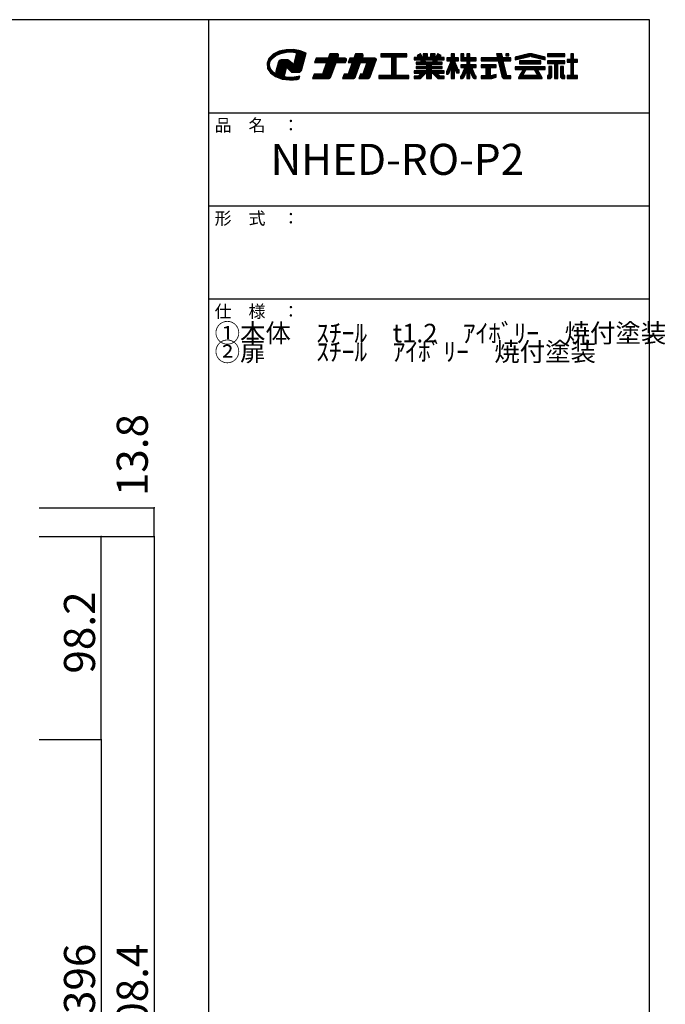
# Model space of a CAD drawing. Extents: x 10 to 412, y 14 to 291.
# Drawn here: x 308 to 412, y 133 to 291 of the extents above; entities that cross this region are included whole.
import ezdxf

# ---------------------------------------------------------------- set-up
doc = ezdxf.new("R2010")
doc.units = 0
doc.header["$MEASUREMENT"] = 0
doc.layers.add('_0-1_', color=7, linetype='CONTINUOUS')
doc.layers.add('_0-f_', color=7, linetype='CONTINUOUS')
doc.styles.get("Standard").update_dxf_attribs({"font": 'txt', "bigfont": 'bigfont.shx'})

msp = doc.modelspace()

# ---------------------------------------------------------------- linework, layer by layer
at = {"layer": '_0-1_', "color": 7, "linetype": 'Continuous'}
for p, q in [((311.29, 212.59), (329.79, 212.59)), ((329.79, 207.99), (329.79, 212.59)), ((311.29, 207.99), (329.79, 207.99)), ((321.29, 175.26), (321.29, 207.99)), ((329.79, 207.99), (329.79, 57.19)), ((311.29, 175.26), (321.29, 175.26)), ((321.29, 175.26), (321.29, 95.25))]:
    msp.add_line(p, q, dxfattribs=at)
at = {"layer": '_0-1_', "color": 5}
for p in [(329.79, 212.59), (321.29, 207.99), (329.79, 207.99), (321.29, 175.26)]:
    msp.add_point(p, dxfattribs=at)
at = {"layer": '_0-f_', "color": 7, "linetype": 'Continuous'}
for p, q in [((409.55, 291.24), (9.55, 291.24)), ((338.55, 291.24), (338.55, 14.24)), ((409.55, 14.24), (409.55, 291.24)), ((348.98, 285.67), (348.29, 285)), ((349.82, 285.64), (348.95, 285.64)), ((349.94, 286.15), (348.98, 285.67)), ((350.02, 285.73), (349.1, 285.73)), ((350.25, 285.82), (349.28, 285.82)), ((349.39, 285.45), (350.19, 285.81)), ((350.67, 285.91), (349.46, 285.91)), ((351.08, 286), (349.64, 286)), ((353.67, 286.08), (349.81, 286.08)), ((351.06, 286.4), (349.94, 286.15)), ((353.45, 286.17), (350.05, 286.17)), ((350.19, 285.81), (351.12, 286)), ((353.13, 286.26), (350.44, 286.26)), ((352.65, 286.35), (350.83, 286.35)), ((352.25, 286.42), (351.06, 286.4)), ((351.12, 286), (351.89, 286.04)), ((351.89, 286.04), (352.27, 286.02)), ((352.69, 285.68), (352.24, 283.99)), ((353.33, 286.23), (352.25, 286.42)), ((352.27, 286.02), (352.63, 285.97)), ((353.88, 286), (352.43, 286)), ((352.63, 285.97), (352.69, 285.68)), ((354.09, 285.91), (352.64, 285.91)), ((354.27, 285.82), (352.66, 285.82)), ((354.24, 285.73), (352.68, 285.73)), ((354.22, 285.64), (352.68, 285.64)), ((354.27, 285.83), (353.33, 286.23)), ((353.52, 283.04), (354.27, 285.83)), ((358.11, 285.76), (357.85, 285.04)), ((359.49, 285.64), (358.06, 285.64)), ((359.41, 285.72), (358.09, 285.72)), ((359.28, 285.76), (358.11, 285.76)), ((362.22, 285.76), (361.96, 285.04)), ((363.44, 285.64), (362.18, 285.64)), ((363.37, 285.72), (362.21, 285.72)), ((363.24, 285.76), (362.22, 285.76)), ((370.48, 285.76), (366.32, 285.76)), ((366.32, 285.76), (366.32, 285.28)), ((370.48, 285.72), (366.32, 285.72)), ((370.48, 285.64), (366.32, 285.64)), ((370.48, 285.28), (370.48, 285.76)), ((372.68, 285.76), (372.15, 285.45)), ((372.75, 285.64), (372.47, 285.64)), ((372.7, 285.72), (372.61, 285.72)), ((373.02, 285.17), (372.68, 285.76)), ((373.84, 285.76), (373.12, 285.76)), ((373.12, 285.76), (373.12, 285.17)), ((373.84, 285.72), (373.12, 285.72)), ((373.84, 285.64), (373.12, 285.64)), ((373.84, 285.17), (373.84, 285.76)), ((375.04, 285.76), (374.32, 285.76)), ((374.32, 285.76), (374.32, 285.17)), ((375.04, 285.72), (374.32, 285.72)), ((375.04, 285.64), (374.32, 285.64)), ((375.04, 285.17), (375.04, 285.76)), ((375.47, 285.76), (375.13, 285.17)), ((375.68, 285.64), (375.4, 285.64)), ((375.54, 285.72), (375.45, 285.72)), ((376, 285.45), (375.47, 285.76)), ((378.16, 285.76), (377.64, 285.76)), ((377.64, 285.76), (377.64, 285.08)), ((378.16, 285.72), (377.64, 285.72)), ((378.16, 285.64), (377.64, 285.64)), ((378.16, 285.08), (378.16, 285.76)), ((379.68, 285.76), (379.18, 285.76)), ((379.18, 285.76), (379.18, 284.64)), ((379.68, 285.72), (379.18, 285.72)), ((379.68, 285.64), (379.18, 285.64)), ((379.68, 285.08), (379.68, 285.76)), ((380.66, 285.76), (380.14, 285.76)), ((380.14, 285.76), (380.14, 285.08)), ((380.66, 285.72), (380.14, 285.72)), ((380.66, 285.64), (380.14, 285.64)), ((380.66, 285.08), (380.66, 285.76)), ((385.78, 285.76), (384.94, 285.76)), ((384.94, 285.76), (385.09, 285.08)), ((385.78, 285.72), (384.95, 285.72)), ((385.8, 285.64), (384.96, 285.64)), ((385.93, 285.08), (385.78, 285.76)), ((386.94, 285.76), (386.42, 285.76)), ((386.42, 285.76), (386.42, 285.4)), ((386.94, 285.72), (386.42, 285.72)), ((386.94, 285.64), (386.42, 285.64)), ((386.94, 285.4), (386.94, 285.76)), ((390.09, 285.73), (387.96, 285.2)), ((390.99, 285.64), (389.73, 285.64)), ((390.67, 285.72), (390.06, 285.72)), ((392.76, 285.2), (390.64, 285.73)), ((395.92, 285.76), (393.16, 285.76)), ((393.16, 285.76), (393.16, 285.32)), ((395.92, 285.72), (393.16, 285.72)), ((395.92, 285.64), (393.16, 285.64)), ((395.92, 285.32), (395.92, 285.76)), ((397.34, 285.76), (396.9, 285.76)), ((396.9, 285.76), (396.9, 284.84)), ((397.34, 285.72), (396.9, 285.72)), ((397.34, 285.64), (396.9, 285.64)), ((397.34, 284.84), (397.34, 285.76)), ((348.29, 285), (347.98, 284.22)), ((347.98, 284.22), (348.06, 283.4)), ((348.42, 284.22), (347.98, 284.22)), ((348.41, 284.14), (347.98, 284.14)), ((348.39, 284.05), (347.99, 284.05)), ((348.43, 284.31), (348.01, 284.31)), ((348.44, 284.4), (348.05, 284.4)), ((348.48, 284.49), (348.08, 284.49)), ((348.53, 284.58), (348.12, 284.58)), ((348.59, 284.67), (348.16, 284.67)), ((348.65, 284.76), (348.19, 284.76)), ((348.71, 284.84), (348.23, 284.84)), ((348.76, 284.93), (348.26, 284.93)), ((348.84, 285.02), (348.31, 285.02)), ((348.37, 283.88), (348.45, 284.45)), ((348.96, 285.11), (348.4, 285.11)), ((348.45, 284.45), (348.8, 284.99)), ((349.07, 285.2), (348.5, 285.2)), ((349.18, 285.29), (348.59, 285.29)), ((349.29, 285.38), (348.68, 285.38)), ((349.42, 285.46), (348.77, 285.46)), ((348.8, 284.99), (349.39, 285.45)), ((349.62, 285.55), (348.86, 285.55)), ((349.84, 284.46), (349.42, 282.89)), ((352.18, 284.05), (349.73, 284.05)), ((352.09, 284.14), (349.75, 284.14)), ((352, 284.22), (349.78, 284.22)), ((351.91, 284.31), (349.8, 284.31)), ((351.82, 284.4), (349.82, 284.4)), ((349.93, 284.63), (349.84, 284.46)), ((351.73, 284.49), (349.86, 284.49)), ((351.64, 284.58), (349.91, 284.58)), ((350.09, 284.73), (349.93, 284.63)), ((351.55, 284.67), (349.99, 284.67)), ((350.26, 284.76), (350.09, 284.73)), ((351.31, 284.76), (350.24, 284.76)), ((351.21, 284.76), (350.26, 284.76)), ((351.36, 284.75), (351.21, 284.76)), ((351.47, 284.72), (351.36, 284.75)), ((351.56, 284.65), (351.47, 284.72)), ((351.72, 284.5), (351.56, 284.65)), ((352.06, 284.16), (351.72, 284.5)), ((352.24, 283.99), (352.06, 284.16)), ((353.79, 284.05), (352.25, 284.05)), ((353.81, 284.14), (352.27, 284.14)), ((353.84, 284.22), (352.3, 284.22)), ((353.86, 284.31), (352.32, 284.31)), ((353.89, 284.4), (352.34, 284.4)), ((353.91, 284.49), (352.37, 284.49)), ((353.93, 284.58), (352.39, 284.58)), ((353.96, 284.67), (352.42, 284.67)), ((353.98, 284.76), (352.44, 284.76)), ((354, 284.84), (352.46, 284.84)), ((354.03, 284.93), (352.49, 284.93)), ((354.05, 285.02), (352.51, 285.02)), ((354.08, 285.11), (352.53, 285.11)), ((354.1, 285.2), (352.56, 285.2)), ((354.12, 285.29), (352.58, 285.29)), ((354.15, 285.38), (352.61, 285.38)), ((354.17, 285.46), (352.63, 285.46)), ((354.19, 285.55), (352.65, 285.55)), ((355.88, 285.04), (355.62, 284.32)), ((355.62, 284.32), (357.58, 284.32)), ((360.65, 284.36), (355.63, 284.36)), ((360.68, 284.44), (355.66, 284.44)), ((360.71, 284.52), (355.69, 284.52)), ((360.74, 284.6), (355.72, 284.6)), ((360.77, 284.68), (355.75, 284.68)), ((360.79, 284.76), (355.78, 284.76)), ((360.79, 284.84), (355.81, 284.84)), ((360.76, 284.92), (355.84, 284.92)), ((360.69, 285), (355.87, 285)), ((357.85, 285.04), (355.88, 285.04)), ((357.58, 284.32), (356.91, 282.48)), ((359, 284.04), (357.48, 284.04)), ((359.03, 284.12), (357.51, 284.12)), ((359.05, 284.2), (357.54, 284.2)), ((359.08, 284.28), (357.57, 284.28)), ((359.38, 285.08), (357.86, 285.08)), ((359.4, 285.16), (357.89, 285.16)), ((359.43, 285.24), (357.92, 285.24)), ((359.46, 285.32), (357.95, 285.32)), ((359.49, 285.4), (357.98, 285.4)), ((359.52, 285.48), (358.01, 285.48)), ((359.52, 285.56), (358.04, 285.56)), ((358.26, 282.02), (359.1, 284.32)), ((359.1, 284.32), (360.64, 284.32)), ((359.36, 285.04), (359.51, 285.44)), ((360.56, 285.04), (359.36, 285.04)), ((360.64, 284.32), (360.78, 284.72)), ((361.7, 284.32), (361.03, 282.48)), ((361.32, 285.04), (361.06, 284.32)), ((361.06, 284.32), (361.7, 284.32)), ((365.45, 284.36), (361.07, 284.36)), ((365.48, 284.44), (361.1, 284.44)), ((365.51, 284.52), (361.13, 284.52)), ((365.54, 284.6), (361.16, 284.6)), ((365.57, 284.68), (361.19, 284.68)), ((365.59, 284.76), (361.22, 284.76)), ((365.59, 284.84), (361.25, 284.84)), ((365.56, 284.92), (361.28, 284.92)), ((365.49, 285), (361.31, 285)), ((361.96, 285.04), (361.32, 285.04)), ((362.95, 284.04), (361.6, 284.04)), ((362.98, 284.12), (361.63, 284.12)), ((363.01, 284.2), (361.66, 284.2)), ((363.04, 284.28), (361.69, 284.28)), ((363.33, 285.08), (361.98, 285.08)), ((363.36, 285.16), (362.01, 285.16)), ((363.39, 285.24), (362.03, 285.24)), ((363.42, 285.32), (362.06, 285.32)), ((363.45, 285.4), (362.09, 285.4)), ((363.47, 285.48), (362.12, 285.48)), ((363.47, 285.56), (362.15, 285.56)), ((362.24, 282.08), (363.06, 284.32)), ((363.06, 284.32), (364.08, 284.32)), ((363.32, 285.04), (363.46, 285.44)), ((365.36, 285.04), (363.32, 285.04)), ((364.08, 284.32), (363.41, 282.48)), ((365.33, 284.04), (363.98, 284.04)), ((365.36, 284.12), (364.01, 284.12)), ((365.39, 284.2), (364.04, 284.2)), ((365.42, 284.28), (364.07, 284.28)), ((364.6, 282.02), (365.58, 284.72)), ((370.48, 285.56), (366.32, 285.56)), ((370.48, 285.48), (366.32, 285.48)), ((370.48, 285.4), (366.32, 285.4)), ((370.48, 285.32), (366.32, 285.32)), ((366.32, 285.28), (368, 285.28)), ((368, 285.28), (368, 282.24)), ((368.8, 285.24), (368, 285.24)), ((368.8, 285.16), (368, 285.16)), ((368.8, 285.08), (368, 285.08)), ((368.8, 285), (368, 285)), ((368.8, 284.92), (368, 284.92)), ((368.8, 284.84), (368, 284.84)), ((368.8, 284.76), (368, 284.76)), ((368.8, 284.68), (368, 284.68)), ((368.8, 284.6), (368, 284.6)), ((368.8, 284.52), (368, 284.52)), ((368.8, 284.44), (368, 284.44)), ((368.8, 284.36), (368, 284.36)), ((368.8, 284.28), (368, 284.28)), ((368.8, 284.2), (368, 284.2)), ((368.8, 284.12), (368, 284.12)), ((368.8, 284.04), (368, 284.04)), ((368.8, 282.24), (368.8, 285.28)), ((368.8, 285.28), (370.48, 285.28)), ((372.31, 285.17), (371.68, 285.17)), ((371.68, 285.17), (371.68, 284.77)), ((376.48, 285.16), (371.68, 285.16)), ((376.48, 285.08), (371.68, 285.08)), ((376.48, 285), (371.68, 285)), ((376.48, 284.92), (371.68, 284.92)), ((376.48, 284.84), (371.68, 284.84)), ((371.68, 284.77), (372.71, 284.77)), ((372.8, 284.4), (372, 284.4)), ((372, 284.4), (372, 284.09)), ((376.16, 284.36), (372, 284.36)), ((376.16, 284.28), (372, 284.28)), ((376.16, 284.2), (372, 284.2)), ((376.16, 284.12), (372, 284.12)), ((372, 284.09), (373.68, 284.09)), ((372.15, 285.45), (372.31, 285.17)), ((372.89, 285.4), (372.18, 285.4)), ((372.84, 285.48), (372.19, 285.48)), ((372.93, 285.32), (372.23, 285.32)), ((372.98, 285.24), (372.27, 285.24)), ((372.79, 285.56), (372.33, 285.56)), ((372.71, 284.77), (372.8, 284.4)), ((373.44, 284.76), (372.71, 284.76)), ((373.45, 284.68), (372.73, 284.68)), ((373.47, 284.6), (372.75, 284.6)), ((373.49, 284.52), (372.77, 284.52)), ((373.51, 284.44), (372.79, 284.44)), ((373.12, 285.17), (373.02, 285.17)), ((373.84, 285.56), (373.12, 285.56)), ((373.84, 285.48), (373.12, 285.48)), ((373.84, 285.4), (373.12, 285.4)), ((373.84, 285.32), (373.12, 285.32)), ((373.84, 285.24), (373.12, 285.24)), ((373.52, 284.4), (373.43, 284.77)), ((373.43, 284.77), (374.72, 284.77)), ((374.63, 284.4), (373.52, 284.4)), ((373.68, 284.09), (373.68, 283.71)), ((374.48, 284.04), (373.68, 284.04)), ((374.32, 285.17), (373.84, 285.17)), ((375.04, 285.56), (374.32, 285.56)), ((375.04, 285.48), (374.32, 285.48)), ((375.04, 285.4), (374.32, 285.4)), ((375.04, 285.32), (374.32, 285.32)), ((375.04, 285.24), (374.32, 285.24)), ((374.48, 283.71), (374.48, 284.09)), ((374.48, 284.09), (376.16, 284.09)), ((374.72, 284.77), (374.63, 284.4)), ((375.36, 284.44), (374.64, 284.44)), ((375.38, 284.52), (374.66, 284.52)), ((375.4, 284.6), (374.68, 284.6)), ((375.42, 284.68), (374.7, 284.68)), ((375.44, 284.76), (374.72, 284.76)), ((375.13, 285.17), (375.04, 285.17)), ((375.88, 285.24), (375.17, 285.24)), ((375.93, 285.32), (375.22, 285.32)), ((375.97, 285.4), (375.26, 285.4)), ((375.96, 285.48), (375.31, 285.48)), ((375.35, 284.4), (375.44, 284.77)), ((376.16, 284.4), (375.35, 284.4)), ((375.82, 285.56), (375.36, 285.56)), ((375.44, 284.77), (376.48, 284.77)), ((375.84, 285.17), (376, 285.45)), ((376.48, 285.17), (375.84, 285.17)), ((376.16, 284.09), (376.16, 284.4)), ((376.48, 284.77), (376.48, 285.17)), ((377.64, 284.64), (376.94, 282.95)), ((377.64, 285.08), (376.96, 285.08)), ((376.96, 285.08), (376.96, 284.64)), ((378.83, 285.08), (376.96, 285.08)), ((378.83, 285), (376.96, 285)), ((378.83, 284.92), (376.96, 284.92)), ((378.83, 284.84), (376.96, 284.84)), ((378.83, 284.76), (376.96, 284.76)), ((378.83, 284.68), (376.96, 284.68)), ((376.96, 284.64), (377.64, 284.64)), ((378.4, 284.04), (377.39, 284.04)), ((378.37, 284.12), (377.43, 284.12)), ((378.34, 284.2), (377.46, 284.2)), ((378.3, 284.28), (377.49, 284.28)), ((378.27, 284.36), (377.53, 284.36)), ((378.24, 284.44), (377.56, 284.44)), ((378.2, 284.52), (377.59, 284.52)), ((378.17, 284.6), (377.63, 284.6)), ((378.16, 285.56), (377.64, 285.56)), ((378.16, 285.48), (377.64, 285.48)), ((378.16, 285.4), (377.64, 285.4)), ((378.16, 285.32), (377.64, 285.32)), ((378.16, 285.24), (377.64, 285.24)), ((378.16, 285.16), (377.64, 285.16)), ((377.64, 284.63), (377.64, 284.64)), ((378.83, 285.08), (378.16, 285.08)), ((378.76, 283.15), (378.16, 284.64)), ((378.16, 284.64), (378.83, 284.64)), ((378.16, 284.63), (378.16, 284.64)), ((378.83, 284.64), (378.83, 285.08)), ((379.68, 285.56), (379.18, 285.56)), ((379.68, 285.48), (379.18, 285.48)), ((379.68, 285.4), (379.18, 285.4)), ((379.68, 285.32), (379.18, 285.32)), ((379.68, 285.24), (379.18, 285.24)), ((379.68, 285.16), (379.18, 285.16)), ((381.68, 285.08), (379.18, 285.08)), ((381.68, 285), (379.18, 285)), ((381.68, 284.92), (379.18, 284.92)), ((381.68, 284.84), (379.18, 284.84)), ((381.68, 284.76), (379.18, 284.76)), ((381.68, 284.68), (379.18, 284.68)), ((379.18, 284.64), (380.14, 284.64)), ((380.14, 285.08), (379.68, 285.08)), ((380.66, 285.56), (380.14, 285.56)), ((380.66, 285.48), (380.14, 285.48)), ((380.66, 285.4), (380.14, 285.4)), ((380.66, 285.32), (380.14, 285.32)), ((380.66, 285.24), (380.14, 285.24)), ((380.66, 285.16), (380.14, 285.16)), ((380.14, 284.64), (380.14, 283.97)), ((380.66, 284.6), (380.14, 284.6)), ((380.66, 284.52), (380.14, 284.52)), ((380.66, 284.44), (380.14, 284.44)), ((380.66, 284.36), (380.14, 284.36)), ((380.66, 284.28), (380.14, 284.28)), ((380.66, 284.2), (380.14, 284.2)), ((380.66, 284.12), (380.14, 284.12)), ((380.66, 284.04), (380.14, 284.04)), ((381.68, 285.08), (380.66, 285.08)), ((380.66, 283.97), (380.66, 284.64)), ((380.66, 284.64), (381.68, 284.64)), ((381.68, 284.64), (381.68, 285.08)), ((385.09, 285.08), (382.46, 285.08)), ((382.46, 285.08), (382.46, 284.64)), ((387.26, 285.08), (382.46, 285.08)), ((387.26, 285), (382.46, 285)), ((387.26, 284.92), (382.46, 284.92)), ((387.26, 284.84), (382.46, 284.84)), ((387.26, 284.76), (382.46, 284.76)), ((387.26, 284.68), (382.46, 284.68)), ((382.46, 284.64), (385.2, 284.64)), ((385.82, 285.56), (384.98, 285.56)), ((385.84, 285.48), (385, 285.48)), ((385.86, 285.4), (385.02, 285.4)), ((385.88, 285.32), (385.04, 285.32)), ((385.89, 285.24), (385.06, 285.24)), ((385.91, 285.16), (385.08, 285.16)), ((385.2, 284.64), (385.78, 282.13)), ((386.04, 284.6), (385.21, 284.6)), ((386.06, 284.52), (385.22, 284.52)), ((386.08, 284.44), (385.24, 284.44)), ((386.1, 284.36), (385.26, 284.36)), ((386.12, 284.28), (385.28, 284.28)), ((386.13, 284.2), (385.3, 284.2)), ((386.15, 284.12), (385.32, 284.12)), ((386.17, 284.04), (385.34, 284.04)), ((387.26, 285.08), (385.93, 285.08)), ((386.59, 282.2), (386.03, 284.64)), ((386.03, 284.64), (387.26, 284.64)), ((386.94, 285.56), (386.42, 285.56)), ((386.94, 285.48), (386.42, 285.48)), ((386.42, 285.4), (386.94, 285.4)), ((387.26, 284.64), (387.26, 285.08)), ((387.96, 284.76), (390.23, 285.32)), ((387.96, 285.2), (387.96, 284.76)), ((389.58, 285.16), (387.96, 285.16)), ((389.26, 285.08), (387.96, 285.08)), ((388.93, 285), (387.96, 285)), ((388.61, 284.92), (387.96, 284.92)), ((388.29, 284.84), (387.96, 284.84)), ((389.9, 285.24), (388.12, 285.24)), ((390.23, 285.32), (388.45, 285.32)), ((392.07, 284.59), (388.66, 284.59)), ((388.66, 284.59), (388.66, 284.15)), ((392.07, 284.52), (388.66, 284.52)), ((392.07, 284.44), (388.66, 284.44)), ((392.07, 284.36), (388.66, 284.36)), ((392.07, 284.28), (388.66, 284.28)), ((392.07, 284.2), (388.66, 284.2)), ((388.66, 284.15), (392.07, 284.15)), ((391.96, 285.4), (388.77, 285.4)), ((391.64, 285.48), (389.09, 285.48)), ((391.32, 285.56), (389.41, 285.56)), ((390.5, 285.32), (392.76, 284.76)), ((392.28, 285.32), (390.5, 285.32)), ((392.6, 285.24), (390.83, 285.24)), ((392.76, 285.16), (391.15, 285.16)), ((392.76, 285.08), (391.47, 285.08)), ((392.76, 285), (391.8, 285)), ((392.07, 284.15), (392.07, 284.59)), ((392.76, 284.92), (392.12, 284.92)), ((392.76, 284.84), (392.44, 284.84)), ((392.76, 284.76), (392.76, 285.2)), ((395.92, 285.56), (393.16, 285.56)), ((395.92, 285.48), (393.16, 285.48)), ((395.92, 285.4), (393.16, 285.4)), ((393.16, 285.32), (395.92, 285.32)), ((395.92, 284.64), (393.16, 284.64)), ((393.16, 284.64), (393.16, 284.2)), ((395.92, 284.6), (393.16, 284.6)), ((395.92, 284.52), (393.16, 284.52)), ((395.92, 284.44), (393.16, 284.44)), ((395.92, 284.36), (393.16, 284.36)), ((395.92, 284.28), (393.16, 284.28)), ((393.16, 284.2), (394.27, 284.2)), ((394.27, 284.2), (394.27, 281.76)), ((394.8, 284.2), (394.27, 284.2)), ((394.8, 284.12), (394.27, 284.12)), ((394.8, 284.04), (394.27, 284.04)), ((394.8, 281.76), (394.8, 284.2)), ((394.8, 284.2), (395.92, 284.2)), ((395.92, 284.2), (395.92, 284.64)), ((396.9, 284.84), (396.32, 284.84)), ((396.32, 284.84), (396.32, 284.4)), ((397.96, 284.84), (396.32, 284.84)), ((397.96, 284.76), (396.32, 284.76)), ((397.96, 284.68), (396.32, 284.68)), ((397.96, 284.6), (396.32, 284.6)), ((397.96, 284.52), (396.32, 284.52)), ((397.96, 284.44), (396.32, 284.44)), ((396.32, 284.4), (396.9, 284.4)), ((397.34, 285.56), (396.9, 285.56)), ((397.34, 285.48), (396.9, 285.48)), ((397.34, 285.4), (396.9, 285.4)), ((397.34, 285.32), (396.9, 285.32)), ((397.34, 285.24), (396.9, 285.24)), ((397.34, 285.16), (396.9, 285.16)), ((397.34, 285.08), (396.9, 285.08)), ((397.34, 285), (396.9, 285)), ((397.34, 284.92), (396.9, 284.92)), ((396.9, 284.4), (396.9, 282.24)), ((397.34, 284.36), (396.9, 284.36)), ((397.34, 284.28), (396.9, 284.28)), ((397.34, 284.2), (396.9, 284.2)), ((397.34, 284.12), (396.9, 284.12)), ((397.34, 284.04), (396.9, 284.04)), ((397.96, 284.84), (397.34, 284.84)), ((397.34, 284.4), (397.96, 284.4)), ((397.34, 282.24), (397.34, 284.4)), ((397.96, 284.4), (397.96, 284.84)), ((348.38, 283.96), (348, 283.96)), ((348.37, 283.87), (348.01, 283.87)), ((348.4, 283.78), (348.02, 283.78)), ((348.43, 283.69), (348.03, 283.69)), ((348.46, 283.6), (348.04, 283.6)), ((348.48, 283.51), (348.05, 283.51)), ((348.51, 283.43), (348.06, 283.43)), ((348.06, 283.4), (348.54, 282.67)), ((348.54, 283.34), (348.1, 283.34)), ((348.6, 283.25), (348.16, 283.25)), ((348.68, 283.16), (348.22, 283.16)), ((348.76, 283.07), (348.28, 283.07)), ((348.83, 282.98), (348.34, 282.98)), ((348.55, 283.31), (348.37, 283.88)), ((348.91, 282.89), (348.39, 282.89)), ((348.98, 282.81), (348.45, 282.81)), ((349.1, 282.72), (348.51, 282.72)), ((348.54, 282.67), (349.37, 282.07)), ((348.98, 282.8), (348.55, 283.31)), ((349.22, 282.63), (348.59, 282.63)), ((350.87, 282.54), (348.71, 282.54)), ((350.84, 282.45), (348.84, 282.45)), ((349.32, 282.56), (348.98, 282.8)), ((349.33, 282.55), (349.32, 282.56)), ((349.42, 282.89), (349.33, 282.55)), ((349.33, 282.55), (349.33, 282.55)), ((350.89, 282.63), (349.35, 282.63)), ((350.91, 282.72), (349.37, 282.72)), ((350.94, 282.81), (349.4, 282.81)), ((350.96, 282.89), (349.42, 282.89)), ((350.99, 282.98), (349.44, 282.98)), ((351.01, 283.07), (349.47, 283.07)), ((351.03, 283.16), (349.49, 283.16)), ((351.06, 283.25), (349.52, 283.25)), ((351.08, 283.34), (349.54, 283.34)), ((351.1, 283.43), (349.56, 283.43)), ((353.65, 283.51), (349.59, 283.51)), ((353.67, 283.6), (349.61, 283.6)), ((353.7, 283.69), (349.63, 283.69)), ((353.72, 283.78), (349.66, 283.78)), ((353.74, 283.87), (349.68, 283.87)), ((353.77, 283.96), (349.71, 283.96)), ((350.73, 282.04), (351.12, 283.49)), ((351.12, 283.49), (351.27, 283.42)), ((353.62, 283.43), (351.26, 283.43)), ((351.27, 283.42), (351.66, 283.04)), ((353.6, 283.34), (351.36, 283.34)), ((353.58, 283.25), (351.44, 283.25)), ((353.55, 283.16), (351.53, 283.16)), ((353.53, 283.07), (351.62, 283.07)), ((351.66, 283.04), (351.82, 282.88)), ((353.46, 282.98), (351.71, 282.98)), ((353.37, 282.89), (351.8, 282.89)), ((351.82, 282.88), (351.93, 282.81)), ((351.93, 282.81), (352.06, 282.79)), ((353.28, 282.81), (351.97, 282.81)), ((352.06, 282.79), (352.47, 282.79)), ((352.47, 282.79), (353.26, 282.79)), ((353.26, 282.79), (353.52, 283.04)), ((355.59, 282.48), (355.33, 281.76)), ((358.41, 282.44), (355.57, 282.44)), ((356.91, 282.48), (355.59, 282.48)), ((358.44, 282.52), (356.93, 282.52)), ((358.47, 282.6), (356.96, 282.6)), ((358.5, 282.68), (356.99, 282.68)), ((358.53, 282.76), (357.02, 282.76)), ((358.56, 282.84), (357.04, 282.84)), ((358.59, 282.92), (357.07, 282.92)), ((358.62, 283), (357.1, 283)), ((358.65, 283.08), (357.13, 283.08)), ((358.68, 283.16), (357.16, 283.16)), ((358.71, 283.24), (357.19, 283.24)), ((358.73, 283.32), (357.22, 283.32)), ((358.76, 283.4), (357.25, 283.4)), ((358.79, 283.48), (357.28, 283.48)), ((358.82, 283.56), (357.31, 283.56)), ((358.85, 283.64), (357.34, 283.64)), ((358.88, 283.72), (357.37, 283.72)), ((358.91, 283.8), (357.39, 283.8)), ((358.94, 283.88), (357.42, 283.88)), ((358.97, 283.96), (357.45, 283.96)), ((360.39, 282.48), (360.13, 281.76)), ((362.37, 282.44), (360.38, 282.44)), ((361.03, 282.48), (360.39, 282.48)), ((362.4, 282.52), (361.04, 282.52)), ((362.43, 282.6), (361.07, 282.6)), ((362.46, 282.68), (361.1, 282.68)), ((362.49, 282.76), (361.13, 282.76)), ((362.52, 282.84), (361.16, 282.84)), ((362.55, 282.92), (361.19, 282.92)), ((362.57, 283), (361.22, 283)), ((362.6, 283.08), (361.25, 283.08)), ((362.63, 283.16), (361.28, 283.16)), ((362.66, 283.24), (361.31, 283.24)), ((362.69, 283.32), (361.34, 283.32)), ((362.72, 283.4), (361.37, 283.4)), ((362.75, 283.48), (361.39, 283.48)), ((362.78, 283.56), (361.42, 283.56)), ((362.81, 283.64), (361.45, 283.64)), ((362.84, 283.72), (361.48, 283.72)), ((362.87, 283.8), (361.51, 283.8)), ((362.89, 283.88), (361.54, 283.88)), ((362.92, 283.96), (361.57, 283.96)), ((363.01, 282.48), (362.75, 281.76)), ((364.75, 282.44), (363, 282.44)), ((363.41, 282.48), (363.01, 282.48)), ((364.78, 282.52), (363.43, 282.52)), ((364.81, 282.6), (363.46, 282.6)), ((364.84, 282.68), (363.49, 282.68)), ((364.87, 282.76), (363.51, 282.76)), ((364.9, 282.84), (363.54, 282.84)), ((364.93, 282.92), (363.57, 282.92)), ((364.96, 283), (363.6, 283)), ((364.99, 283.08), (363.63, 283.08)), ((365.01, 283.16), (363.66, 283.16)), ((365.04, 283.24), (363.69, 283.24)), ((365.07, 283.32), (363.72, 283.32)), ((365.1, 283.4), (363.75, 283.4)), ((365.13, 283.48), (363.78, 283.48)), ((365.16, 283.56), (363.81, 283.56)), ((365.19, 283.64), (363.83, 283.64)), ((365.22, 283.72), (363.86, 283.72)), ((365.25, 283.8), (363.89, 283.8)), ((365.28, 283.88), (363.92, 283.88)), ((365.31, 283.96), (363.95, 283.96)), ((368.8, 283.96), (368, 283.96)), ((368.8, 283.88), (368, 283.88)), ((368.8, 283.8), (368, 283.8)), ((368.8, 283.72), (368, 283.72)), ((368.8, 283.64), (368, 283.64)), ((368.8, 283.56), (368, 283.56)), ((368.8, 283.48), (368, 283.48)), ((368.8, 283.4), (368, 283.4)), ((368.8, 283.32), (368, 283.32)), ((368.8, 283.24), (368, 283.24)), ((368.8, 283.16), (368, 283.16)), ((368.8, 283.08), (368, 283.08)), ((368.8, 283), (368, 283)), ((368.8, 282.92), (368, 282.92)), ((368.8, 282.84), (368, 282.84)), ((368.8, 282.76), (368, 282.76)), ((368.8, 282.68), (368, 282.68)), ((368.8, 282.6), (368, 282.6)), ((368.8, 282.52), (368, 282.52)), ((368.8, 282.44), (368, 282.44)), ((373.68, 283.02), (371.68, 283.02)), ((371.68, 283.02), (371.68, 282.62)), ((376.48, 283), (371.68, 283)), ((376.48, 282.92), (371.68, 282.92)), ((376.48, 282.84), (371.68, 282.84)), ((376.48, 282.76), (371.68, 282.76)), ((376.48, 282.68), (371.68, 282.68)), ((371.68, 282.62), (372.8, 282.62)), ((373.68, 283.71), (372, 283.71)), ((372, 283.71), (372, 283.39)), ((376.16, 283.64), (372, 283.64)), ((376.16, 283.56), (372, 283.56)), ((376.16, 283.48), (372, 283.48)), ((376.16, 283.4), (372, 283.4)), ((372, 283.39), (373.68, 283.39)), ((372.8, 282.62), (372.31, 282.12)), ((373.35, 282.44), (372.63, 282.44)), ((373.43, 282.52), (372.71, 282.52)), ((372.79, 281.88), (373.53, 282.62)), ((373.51, 282.6), (372.79, 282.6)), ((373.53, 282.62), (373.68, 282.62)), ((374.48, 283.96), (373.68, 283.96)), ((374.48, 283.88), (373.68, 283.88)), ((374.48, 283.8), (373.68, 283.8)), ((374.48, 283.72), (373.68, 283.72)), ((373.68, 283.39), (373.68, 283.02)), ((374.48, 283.32), (373.68, 283.32)), ((374.48, 283.24), (373.68, 283.24)), ((374.48, 283.16), (373.68, 283.16)), ((374.48, 283.08), (373.68, 283.08)), ((373.68, 282.62), (373.68, 281.76)), ((374.48, 282.6), (373.68, 282.6)), ((374.48, 282.52), (373.68, 282.52)), ((374.48, 282.44), (373.68, 282.44)), ((376.16, 283.71), (374.48, 283.71)), ((374.48, 283.02), (374.48, 283.39)), ((374.48, 283.39), (376.16, 283.39)), ((376.48, 283.02), (374.48, 283.02)), ((374.48, 281.76), (374.48, 282.62)), ((374.48, 282.62), (374.62, 282.62)), ((374.62, 282.62), (375.36, 281.88)), ((375.36, 282.6), (374.64, 282.6)), ((375.44, 282.52), (374.72, 282.52)), ((375.52, 282.44), (374.8, 282.44)), ((375.84, 282.12), (375.35, 282.62)), ((375.35, 282.62), (376.48, 282.62)), ((376.16, 283.39), (376.16, 283.71)), ((376.48, 282.62), (376.48, 283.02)), ((376.94, 282.95), (376.88, 282.95)), ((376.88, 282.95), (376.88, 282.47)), ((377.4, 282.92), (376.88, 282.92)), ((377.36, 282.84), (376.88, 282.84)), ((377.33, 282.76), (376.88, 282.76)), ((377.3, 282.68), (376.88, 282.68)), ((377.27, 282.6), (376.88, 282.6)), ((377.21, 282.52), (376.88, 282.52)), ((376.88, 282.47), (377.08, 282.47)), ((377.43, 283), (376.96, 283)), ((377.46, 283.08), (376.99, 283.08)), ((377.49, 283.16), (377.03, 283.16)), ((377.52, 283.24), (377.06, 283.24)), ((377.56, 283.32), (377.09, 283.32)), ((377.59, 283.4), (377.13, 283.4)), ((377.62, 283.48), (377.16, 283.48)), ((378.6, 283.56), (377.19, 283.56)), ((378.56, 283.64), (377.23, 283.64)), ((378.53, 283.72), (377.26, 283.72)), ((377.27, 282.6), (377.64, 283.53)), ((378.5, 283.8), (377.29, 283.8)), ((378.47, 283.88), (377.33, 283.88)), ((378.43, 283.96), (377.36, 283.96)), ((377.64, 283.53), (377.64, 281.76)), ((378.16, 283.48), (377.64, 283.48)), ((378.16, 283.4), (377.64, 283.4)), ((378.16, 283.32), (377.64, 283.32)), ((378.16, 283.24), (377.64, 283.24)), ((378.16, 283.16), (377.64, 283.16)), ((378.16, 283.08), (377.64, 283.08)), ((378.16, 283), (377.64, 283)), ((378.16, 282.92), (377.64, 282.92)), ((378.16, 282.84), (377.64, 282.84)), ((378.16, 282.76), (377.64, 282.76)), ((378.16, 282.68), (377.64, 282.68)), ((378.16, 282.6), (377.64, 282.6)), ((378.16, 282.52), (377.64, 282.52)), ((378.16, 282.44), (377.64, 282.44)), ((378.16, 281.76), (378.16, 283.53)), ((378.16, 283.53), (378.44, 282.8)), ((378.63, 283.48), (378.18, 283.48)), ((378.66, 283.4), (378.21, 283.4)), ((378.69, 283.32), (378.24, 283.32)), ((378.73, 283.24), (378.27, 283.24)), ((378.76, 283.16), (378.3, 283.16)), ((378.91, 283.08), (378.33, 283.08)), ((378.91, 283), (378.36, 283)), ((378.91, 282.92), (378.39, 282.92)), ((378.91, 282.84), (378.42, 282.84)), ((378.91, 282.76), (378.46, 282.76)), ((378.91, 282.68), (378.57, 282.68)), ((378.62, 282.67), (378.91, 282.67)), ((378.91, 283.15), (378.76, 283.15)), ((378.91, 282.67), (378.91, 283.15)), ((380.14, 283.97), (379.18, 283.97)), ((379.18, 283.97), (379.18, 283.53)), ((381.68, 283.96), (379.18, 283.96)), ((381.68, 283.88), (379.18, 283.88)), ((381.68, 283.8), (379.18, 283.8)), ((381.68, 283.72), (379.18, 283.72)), ((381.68, 283.64), (379.18, 283.64)), ((381.68, 283.56), (379.18, 283.56)), ((379.18, 283.53), (379.85, 283.53)), ((379.85, 283.53), (379.32, 282.23)), ((379.9, 282.44), (379.4, 282.44)), ((379.93, 282.52), (379.44, 282.52)), ((379.97, 282.6), (379.47, 282.6)), ((380, 282.68), (379.5, 282.68)), ((380.04, 282.76), (379.54, 282.76)), ((380.07, 282.84), (379.57, 282.84)), ((380.1, 282.92), (379.6, 282.92)), ((380.14, 283), (379.63, 283)), ((381.14, 283.08), (379.67, 283.08)), ((379.68, 281.91), (380.14, 283.02)), ((381.11, 283.16), (379.7, 283.16)), ((381.07, 283.24), (379.73, 283.24)), ((381.04, 283.32), (379.77, 283.32)), ((381.01, 283.4), (379.8, 283.4)), ((380.97, 283.48), (379.83, 283.48)), ((380.14, 283.02), (380.14, 281.76)), ((380.66, 283), (380.14, 283)), ((380.66, 282.92), (380.14, 282.92)), ((380.66, 282.84), (380.14, 282.84)), ((380.66, 282.76), (380.14, 282.76)), ((380.66, 282.68), (380.14, 282.68)), ((380.66, 282.6), (380.14, 282.6)), ((380.66, 282.52), (380.14, 282.52)), ((380.66, 282.44), (380.14, 282.44)), ((381.68, 283.97), (380.66, 283.97)), ((380.66, 281.76), (380.66, 283.02)), ((380.66, 283.02), (381.14, 281.91)), ((381.18, 283), (380.67, 283)), ((381.21, 282.92), (380.7, 282.92)), ((381.24, 282.84), (380.74, 282.84)), ((381.28, 282.76), (380.77, 282.76)), ((381.31, 282.68), (380.81, 282.68)), ((381.34, 282.6), (380.84, 282.6)), ((381.38, 282.52), (380.88, 282.52)), ((381.41, 282.44), (380.91, 282.44)), ((381.5, 282.23), (380.95, 283.53)), ((380.95, 283.53), (381.68, 283.53)), ((381.68, 283.53), (381.68, 283.97)), ((384.86, 283.97), (382.46, 283.97)), ((382.46, 283.97), (382.46, 283.53)), ((384.86, 283.96), (382.46, 283.96)), ((384.86, 283.88), (382.46, 283.88)), ((384.86, 283.8), (382.46, 283.8)), ((384.86, 283.72), (382.46, 283.72)), ((384.86, 283.64), (382.46, 283.64)), ((384.86, 283.56), (382.46, 283.56)), ((382.46, 283.53), (383.22, 283.53)), ((383.22, 283.53), (383.22, 282.2)), ((383.96, 283.48), (383.22, 283.48)), ((383.96, 283.4), (383.22, 283.4)), ((383.96, 283.32), (383.22, 283.32)), ((383.96, 283.24), (383.22, 283.24)), ((383.96, 283.16), (383.22, 283.16)), ((383.96, 283.08), (383.22, 283.08)), ((383.96, 283), (383.22, 283)), ((383.96, 282.92), (383.22, 282.92)), ((383.96, 282.84), (383.22, 282.84)), ((383.96, 282.76), (383.22, 282.76)), ((383.96, 282.68), (383.22, 282.68)), ((383.96, 282.6), (383.22, 282.6)), ((383.96, 282.52), (383.22, 282.52)), ((383.96, 282.44), (383.22, 282.44)), ((383.96, 282.2), (383.96, 283.53)), ((383.96, 283.53), (384.86, 283.53)), ((384.86, 282.43), (384.06, 282.2)), ((384.86, 283.53), (384.86, 283.97)), ((384.86, 281.99), (384.86, 282.43)), ((386.19, 283.96), (385.36, 283.96)), ((386.21, 283.88), (385.37, 283.88)), ((386.23, 283.8), (385.39, 283.8)), ((386.24, 283.72), (385.41, 283.72)), ((386.26, 283.64), (385.43, 283.64)), ((386.28, 283.56), (385.45, 283.56)), ((386.3, 283.48), (385.47, 283.48)), ((386.32, 283.4), (385.49, 283.4)), ((386.34, 283.32), (385.5, 283.32)), ((386.36, 283.24), (385.52, 283.24)), ((386.37, 283.16), (385.54, 283.16)), ((386.39, 283.08), (385.56, 283.08)), ((386.41, 283), (385.58, 283)), ((386.43, 282.92), (385.6, 282.92)), ((386.45, 282.84), (385.62, 282.84)), ((386.47, 282.76), (385.63, 282.76)), ((386.48, 282.68), (385.65, 282.68)), ((386.5, 282.6), (385.67, 282.6)), ((386.52, 282.52), (385.69, 282.52)), ((386.54, 282.44), (385.71, 282.44)), ((392.76, 283.67), (387.96, 283.67)), ((387.96, 283.67), (387.96, 283.23)), ((392.76, 283.64), (387.96, 283.64)), ((392.76, 283.56), (387.96, 283.56)), ((392.76, 283.48), (387.96, 283.48)), ((392.76, 283.4), (387.96, 283.4)), ((392.76, 283.32), (387.96, 283.32)), ((392.76, 283.24), (387.96, 283.24)), ((387.96, 283.23), (389.21, 283.23)), ((389.21, 283.23), (388.45, 281.9)), ((389.26, 282.44), (388.76, 282.44)), ((389.31, 282.52), (388.8, 282.52)), ((389.36, 282.6), (388.85, 282.6)), ((389.4, 282.68), (388.9, 282.68)), ((389.45, 282.76), (388.94, 282.76)), ((389.5, 282.84), (388.99, 282.84)), ((389.54, 282.92), (389.03, 282.92)), ((389.59, 283), (389.08, 283)), ((389.63, 283.08), (389.13, 283.08)), ((389.68, 283.16), (389.17, 283.16)), ((389.18, 282.29), (389.72, 283.23)), ((389.72, 283.23), (391.01, 283.23)), ((391.01, 283.23), (391.55, 282.29)), ((391.56, 283.16), (391.05, 283.16)), ((391.6, 283.08), (391.09, 283.08)), ((391.65, 283), (391.14, 283)), ((391.69, 282.92), (391.19, 282.92)), ((391.74, 282.84), (391.23, 282.84)), ((391.79, 282.76), (391.28, 282.76)), ((391.83, 282.68), (391.33, 282.68)), ((391.88, 282.6), (391.37, 282.6)), ((391.93, 282.52), (391.42, 282.52)), ((391.97, 282.44), (391.46, 282.44)), ((392.28, 281.9), (391.51, 283.23)), ((391.51, 283.23), (392.76, 283.23)), ((392.76, 283.23), (392.76, 283.67)), ((393.37, 283.72), (393.37, 282.4)), ((393.85, 283.72), (393.37, 283.72)), ((393.85, 283.64), (393.37, 283.64)), ((393.85, 283.56), (393.37, 283.56)), ((393.85, 283.48), (393.37, 283.48)), ((393.85, 283.4), (393.37, 283.4)), ((393.85, 283.32), (393.37, 283.32)), ((393.85, 283.24), (393.37, 283.24)), ((393.85, 283.16), (393.37, 283.16)), ((393.85, 283.08), (393.37, 283.08)), ((393.85, 283), (393.37, 283)), ((393.85, 282.92), (393.37, 282.92)), ((393.85, 282.84), (393.37, 282.84)), ((393.85, 282.76), (393.37, 282.76)), ((393.85, 282.68), (393.37, 282.68)), ((393.85, 282.6), (393.37, 282.6)), ((393.85, 282.52), (393.37, 282.52)), ((393.85, 282.44), (393.37, 282.44)), ((393.85, 282.16), (393.85, 283.72)), ((394.8, 283.96), (394.27, 283.96)), ((394.8, 283.88), (394.27, 283.88)), ((394.8, 283.8), (394.27, 283.8)), ((394.8, 283.72), (394.27, 283.72)), ((394.8, 283.64), (394.27, 283.64)), ((394.8, 283.56), (394.27, 283.56)), ((394.8, 283.48), (394.27, 283.48)), ((394.8, 283.4), (394.27, 283.4)), ((394.8, 283.32), (394.27, 283.32)), ((394.8, 283.24), (394.27, 283.24)), ((394.8, 283.16), (394.27, 283.16)), ((394.8, 283.08), (394.27, 283.08)), ((394.8, 283), (394.27, 283)), ((394.8, 282.92), (394.27, 282.92)), ((394.8, 282.84), (394.27, 282.84)), ((394.8, 282.76), (394.27, 282.76)), ((394.8, 282.68), (394.27, 282.68)), ((394.8, 282.6), (394.27, 282.6)), ((394.8, 282.52), (394.27, 282.52)), ((394.8, 282.44), (394.27, 282.44)), ((395.22, 283.72), (395.22, 282.16)), ((395.7, 283.72), (395.22, 283.72)), ((395.7, 283.64), (395.22, 283.64)), ((395.7, 283.56), (395.22, 283.56)), ((395.7, 283.48), (395.22, 283.48)), ((395.7, 283.4), (395.22, 283.4)), ((395.7, 283.32), (395.22, 283.32)), ((395.7, 283.24), (395.22, 283.24)), ((395.7, 283.16), (395.22, 283.16)), ((395.7, 283.08), (395.22, 283.08)), ((395.7, 283), (395.22, 283)), ((395.7, 282.92), (395.22, 282.92)), ((395.7, 282.84), (395.22, 282.84)), ((395.7, 282.76), (395.22, 282.76)), ((395.7, 282.68), (395.22, 282.68)), ((395.7, 282.6), (395.22, 282.6)), ((395.7, 282.52), (395.22, 282.52)), ((395.7, 282.44), (395.22, 282.44)), ((395.7, 282.4), (395.7, 283.72)), ((397.34, 283.96), (396.9, 283.96)), ((397.34, 283.88), (396.9, 283.88)), ((397.34, 283.8), (396.9, 283.8)), ((397.34, 283.72), (396.9, 283.72)), ((397.34, 283.64), (396.9, 283.64)), ((397.34, 283.56), (396.9, 283.56)), ((397.34, 283.48), (396.9, 283.48)), ((397.34, 283.4), (396.9, 283.4)), ((397.34, 283.32), (396.9, 283.32)), ((397.34, 283.24), (396.9, 283.24)), ((397.34, 283.16), (396.9, 283.16)), ((397.34, 283.08), (396.9, 283.08)), ((397.34, 283), (396.9, 283)), ((397.34, 282.92), (396.9, 282.92)), ((397.34, 282.84), (396.9, 282.84)), ((397.34, 282.76), (396.9, 282.76)), ((397.34, 282.68), (396.9, 282.68)), ((397.34, 282.6), (396.9, 282.6)), ((397.34, 282.52), (396.9, 282.52)), ((397.34, 282.44), (396.9, 282.44)), ((350.82, 282.36), (348.96, 282.36)), ((350.8, 282.27), (349.08, 282.27)), ((350.77, 282.19), (349.2, 282.19)), ((350.75, 282.1), (349.32, 282.1)), ((349.37, 282.07), (350.4, 281.68)), ((350.88, 282.01), (349.52, 282.01)), ((353.22, 281.92), (349.76, 281.92)), ((353.2, 281.83), (350, 281.83)), ((353.17, 281.74), (350.24, 281.74)), ((350.4, 281.68), (351.58, 281.53)), ((352.93, 281.65), (350.62, 281.65)), ((351.08, 281.97), (350.73, 282.04)), ((351.51, 281.93), (351.08, 281.97)), ((352.41, 281.57), (351.28, 281.57)), ((352.04, 281.93), (351.51, 281.93)), ((351.58, 281.53), (352.27, 281.55)), ((352.68, 282.01), (352.04, 281.93)), ((352.27, 281.55), (352.84, 281.62)), ((353.28, 282.15), (352.68, 282.01)), ((353.24, 282.01), (352.69, 282.01)), ((352.84, 281.62), (353.17, 281.73)), ((353.27, 282.1), (353.07, 282.1)), ((353.17, 281.73), (353.28, 282.15)), ((355.33, 281.76), (357.89, 281.76)), ((358.06, 281.8), (355.34, 281.8)), ((358.17, 281.88), (355.37, 281.88)), ((358.23, 281.96), (355.4, 281.96)), ((358.27, 282.04), (355.43, 282.04)), ((358.3, 282.12), (355.46, 282.12)), ((358.33, 282.2), (355.49, 282.2)), ((358.36, 282.28), (355.52, 282.28)), ((358.39, 282.36), (355.55, 282.36)), ((360.13, 281.76), (361.79, 281.76)), ((361.98, 281.8), (360.14, 281.8)), ((362.1, 281.88), (360.17, 281.88)), ((362.18, 281.96), (360.2, 281.96)), ((362.22, 282.04), (360.23, 282.04)), ((362.25, 282.12), (360.26, 282.12)), ((362.28, 282.2), (360.29, 282.2)), ((362.31, 282.28), (360.32, 282.28)), ((362.34, 282.36), (360.35, 282.36)), ((362.75, 281.76), (364.22, 281.76)), ((364.4, 281.8), (362.76, 281.8)), ((364.51, 281.88), (362.79, 281.88)), ((364.57, 281.96), (362.82, 281.96)), ((364.61, 282.04), (362.85, 282.04)), ((364.64, 282.12), (362.88, 282.12)), ((364.67, 282.2), (362.91, 282.2)), ((364.69, 282.28), (362.94, 282.28)), ((364.72, 282.36), (362.97, 282.36)), ((368, 282.24), (366, 282.24)), ((366, 282.24), (366, 281.76)), ((370.8, 282.2), (366, 282.2)), ((370.8, 282.12), (366, 282.12)), ((370.8, 282.04), (366, 282.04)), ((370.8, 281.96), (366, 281.96)), ((370.8, 281.88), (366, 281.88)), ((370.8, 281.8), (366, 281.8)), ((366, 281.76), (370.8, 281.76)), ((368.8, 282.36), (368, 282.36)), ((368.8, 282.28), (368, 282.28)), ((370.8, 282.24), (368.8, 282.24)), ((370.8, 281.76), (370.8, 282.24)), ((373.03, 282.12), (371.68, 282.12)), ((371.68, 282.12), (371.68, 281.76)), ((372.95, 282.04), (371.68, 282.04)), ((372.87, 281.96), (371.68, 281.96)), ((372.79, 281.88), (371.68, 281.88)), ((372.68, 281.8), (371.68, 281.8)), ((371.68, 281.76), (372.51, 281.76)), ((373.11, 282.2), (372.39, 282.2)), ((373.19, 282.28), (372.47, 282.28)), ((373.27, 282.36), (372.55, 282.36)), ((374.48, 282.36), (373.68, 282.36)), ((374.48, 282.28), (373.68, 282.28)), ((374.48, 282.2), (373.68, 282.2)), ((374.48, 282.12), (373.68, 282.12)), ((374.48, 282.04), (373.68, 282.04)), ((374.48, 281.96), (373.68, 281.96)), ((374.48, 281.88), (373.68, 281.88)), ((374.48, 281.8), (373.68, 281.8)), ((373.68, 281.76), (374.48, 281.76)), ((375.6, 282.36), (374.88, 282.36)), ((375.68, 282.28), (374.96, 282.28)), ((375.76, 282.2), (375.04, 282.2)), ((376.48, 282.12), (375.12, 282.12)), ((376.48, 282.04), (375.2, 282.04)), ((376.48, 281.96), (375.28, 281.96)), ((376.48, 281.88), (375.36, 281.88)), ((376.48, 281.8), (375.47, 281.8)), ((375.64, 281.76), (376.48, 281.76)), ((376.48, 281.76), (376.48, 282.12)), ((378.16, 282.36), (377.64, 282.36)), ((378.16, 282.28), (377.64, 282.28)), ((378.16, 282.2), (377.64, 282.2)), ((378.16, 282.12), (377.64, 282.12)), ((378.16, 282.04), (377.64, 282.04)), ((378.16, 281.96), (377.64, 281.96)), ((378.16, 281.88), (377.64, 281.88)), ((378.16, 281.8), (377.64, 281.8)), ((377.64, 281.76), (378.16, 281.76)), ((379.21, 282.16), (379.15, 282.16)), ((379.15, 282.16), (379.15, 281.76)), ((379.77, 282.12), (379.15, 282.12)), ((379.73, 282.04), (379.15, 282.04)), ((379.7, 281.96), (379.15, 281.96)), ((379.66, 281.88), (379.15, 281.88)), ((379.59, 281.8), (379.15, 281.8)), ((379.15, 281.76), (379.45, 281.76)), ((379.8, 282.2), (379.3, 282.2)), ((379.83, 282.28), (379.34, 282.28)), ((379.87, 282.36), (379.37, 282.36)), ((380.66, 282.36), (380.14, 282.36)), ((380.66, 282.28), (380.14, 282.28)), ((380.66, 282.2), (380.14, 282.2)), ((380.66, 282.12), (380.14, 282.12)), ((380.66, 282.04), (380.14, 282.04)), ((380.66, 281.96), (380.14, 281.96)), ((380.66, 281.88), (380.14, 281.88)), ((380.66, 281.8), (380.14, 281.8)), ((380.14, 281.76), (380.66, 281.76)), ((381.44, 282.36), (380.94, 282.36)), ((381.48, 282.28), (380.98, 282.28)), ((381.52, 282.2), (381.01, 282.2)), ((381.68, 282.12), (381.05, 282.12)), ((381.68, 282.04), (381.08, 282.04)), ((381.68, 281.96), (381.12, 281.96)), ((381.68, 281.88), (381.15, 281.88)), ((381.68, 281.8), (381.23, 281.8)), ((381.36, 281.76), (381.68, 281.76)), ((381.68, 282.16), (381.61, 282.16)), ((381.68, 281.76), (381.68, 282.16)), ((383.22, 282.2), (382.46, 282.2)), ((382.46, 282.2), (382.46, 281.76)), ((384.86, 282.2), (382.46, 282.2)), ((384.86, 282.12), (382.46, 282.12)), ((384.86, 282.04), (382.46, 282.04)), ((384.75, 281.96), (382.46, 281.96)), ((384.47, 281.88), (382.46, 281.88)), ((384.2, 281.8), (382.46, 281.8)), ((382.46, 281.76), (383.94, 281.76)), ((383.96, 282.36), (383.22, 282.36)), ((383.96, 282.28), (383.22, 282.28)), ((384.06, 282.2), (383.96, 282.2)), ((384.16, 281.79), (384.86, 281.99)), ((384.86, 282.28), (384.33, 282.28)), ((384.86, 282.36), (384.61, 282.36)), ((386.56, 282.36), (385.73, 282.36)), ((386.58, 282.28), (385.75, 282.28)), ((387.26, 282.2), (385.76, 282.2)), ((387.26, 282.12), (385.78, 282.12)), ((387.26, 282.04), (385.81, 282.04)), ((387.26, 281.96), (385.86, 281.96)), ((387.26, 281.88), (385.93, 281.88)), ((387.26, 281.8), (386.06, 281.8)), ((386.25, 281.76), (387.26, 281.76)), ((387.26, 282.2), (386.59, 282.2)), ((387.26, 281.76), (387.26, 282.2)), ((388.45, 281.9), (388.45, 281.76)), ((392.28, 281.88), (388.45, 281.88)), ((392.28, 281.8), (388.45, 281.8)), ((388.45, 281.76), (392.28, 281.76)), ((392.25, 281.96), (388.48, 281.96)), ((392.2, 282.04), (388.53, 282.04)), ((392.16, 282.12), (388.57, 282.12)), ((392.11, 282.2), (388.62, 282.2)), ((389.18, 282.28), (388.66, 282.28)), ((389.22, 282.36), (388.71, 282.36)), ((389.18, 282.23), (389.18, 282.29)), ((391.55, 282.23), (389.18, 282.23)), ((392.02, 282.36), (391.51, 282.36)), ((391.55, 282.29), (391.55, 282.23)), ((392.06, 282.28), (391.55, 282.28)), ((392.28, 281.76), (392.28, 281.9)), ((393.21, 282.24), (393.16, 282.24)), ((393.16, 282.24), (393.16, 281.76)), ((393.85, 282.2), (393.16, 282.2)), ((393.85, 282.12), (393.16, 282.12)), ((393.84, 282.04), (393.16, 282.04)), ((393.8, 281.96), (393.16, 281.96)), ((393.74, 281.88), (393.16, 281.88)), ((393.63, 281.8), (393.16, 281.8)), ((393.16, 281.76), (393.45, 281.76)), ((393.85, 282.28), (393.32, 282.28)), ((393.85, 282.36), (393.37, 282.36)), ((394.8, 282.36), (394.27, 282.36)), ((394.8, 282.28), (394.27, 282.28)), ((394.8, 282.2), (394.27, 282.2)), ((394.8, 282.12), (394.27, 282.12)), ((394.8, 282.04), (394.27, 282.04)), ((394.8, 281.96), (394.27, 281.96)), ((394.8, 281.88), (394.27, 281.88)), ((394.8, 281.8), (394.27, 281.8)), ((394.27, 281.76), (394.8, 281.76)), ((395.71, 282.36), (395.22, 282.36)), ((395.76, 282.28), (395.22, 282.28)), ((395.92, 282.2), (395.22, 282.2)), ((395.92, 282.12), (395.23, 282.12)), ((395.92, 282.04), (395.24, 282.04)), ((395.92, 281.96), (395.28, 281.96)), ((395.92, 281.88), (395.34, 281.88)), ((395.92, 281.8), (395.45, 281.8)), ((395.62, 281.76), (395.92, 281.76)), ((395.92, 282.24), (395.86, 282.24)), ((395.92, 281.76), (395.92, 282.24)), ((396.9, 282.24), (396.32, 282.24)), ((396.32, 282.24), (396.32, 281.76)), ((397.96, 282.2), (396.32, 282.2)), ((397.96, 282.12), (396.32, 282.12)), ((397.96, 282.04), (396.32, 282.04)), ((397.96, 281.96), (396.32, 281.96)), ((397.96, 281.88), (396.32, 281.88)), ((397.96, 281.8), (396.32, 281.8)), ((396.32, 281.76), (397.96, 281.76)), ((397.34, 282.36), (396.9, 282.36)), ((397.34, 282.28), (396.9, 282.28)), ((397.96, 282.24), (397.34, 282.24)), ((397.96, 281.76), (397.96, 282.24)), ((338.55, 276.24), (409.55, 276.24)), ((338.55, 261.24), (409.55, 261.24)), ((338.55, 246.24), (409.55, 246.24))]:
    msp.add_line(p, q, dxfattribs=at)
for centre, radius, start, end in [((359.28, 285.52), 0.24, 340.0002, 90), ((363.24, 285.52), 0.24, 340.0028, 90), ((390.36, 284.56), 1.2, 76.7343, 103.266), ((390.36, 284.56), 1.2, 76.8669, 103.133), ((360.56, 284.8), 0.24, 340.0028, 90), ((365.36, 284.8), 0.24, 339.999, 90), ((390.36, 284.74), 0.6, 75.7572, 105.4447), ((390.36, 284.74), 0.6, 76.8669, 103.133), ((376.89, 283.03), 0.08, 270, 337.4351), ((377.08, 282.67), 0.2, 270, 338.1221), ((378.62, 282.87), 0.2, 200.8752, 270), ((378.82, 283.23), 0.08, 202.2049, 270), ((357.89, 282.16), 0.4, 270, 340.0003), ((361.79, 282.24), 0.48, 270, 340.001), ((361.79, 282.24), 0.48, 270, 340.0009), ((364.22, 282.16), 0.4, 270, 339.999), ((372.51, 282.16), 0.4, 270, 314.9851), ((375.64, 282.16), 0.4, 224.9867, 270), ((379.21, 282.28), 0.12, 270, 337.6018), ((379.45, 282), 0.24, 270, 337.1377), ((381.36, 282), 0.24, 203.2175, 270), ((381.61, 282.28), 0.12, 202.6981, 270), ((383.94, 282.56), 0.8, 270, 285.4509), ((383.94, 282.56), 0.8, 270, 286.102), ((386.25, 282.24), 0.48, 193.0877, 270), ((386.66, 282.28), 0.08, 187.799, 198.117), ((386.66, 282.28), 0.08, 192.962, 270), ((386.66, 282.28), 0.08, 267.5688, 272.4312), ((393.21, 282.4), 0.16, 270, 0.573), ((393.21, 282.4), 0.16, 270, 0), ((393.45, 282.16), 0.4, 270, 0), ((395.62, 282.16), 0.4, 180.5125, 270), ((395.62, 282.16), 0.4, 180, 270), ((395.86, 282.4), 0.16, 179.427, 270), ((395.86, 282.4), 0.16, 180, 270)]:
    msp.add_arc(centre, radius, start, end, dxfattribs=at)
msp.add_solid([(352.06, 282.79), (352.47, 282.79), (353.26, 282.79)], dxfattribs=at)

# ---------------------------------------------------------------- texts
at = {"layer": '_0-1_', "color": 7}
for s, p in [('13.8', (328.79, 214.46)), ('98.2', (320.29, 185.87)), ('396', (320.29, 131.01)), ('608.4', (328.79, 125.34))]:
    msp.add_text(s, height=5, rotation=90, dxfattribs=at).set_placement(p)
at = {"layer": '_0-f_', "color": 7}
for s, height, p in [('品\u3000名\u3000：', 2, (339.55, 273.24)), ('NHED-RO-P2', 5, (348.55, 266.24)), ('形\u3000式\u3000：', 2, (339.55, 258.24)), ('仕\u3000様\u3000：', 2, (339.55, 243.24)), ('①本体\u3000ｽﾁｰﾙ\u3000t1.2\u3000ｱｲﾎﾞﾘｰ\u3000焼付塗装', 3, (339.55, 239.24)), ('②扉\u3000\u3000ｽﾁｰﾙ\u3000ｱｲﾎﾞﾘｰ\u3000焼付塗装', 3, (339.55, 236.24))]:
    msp.add_text(s, height=height, dxfattribs=at).set_placement(p)

doc.saveas('drawing.dxf')
